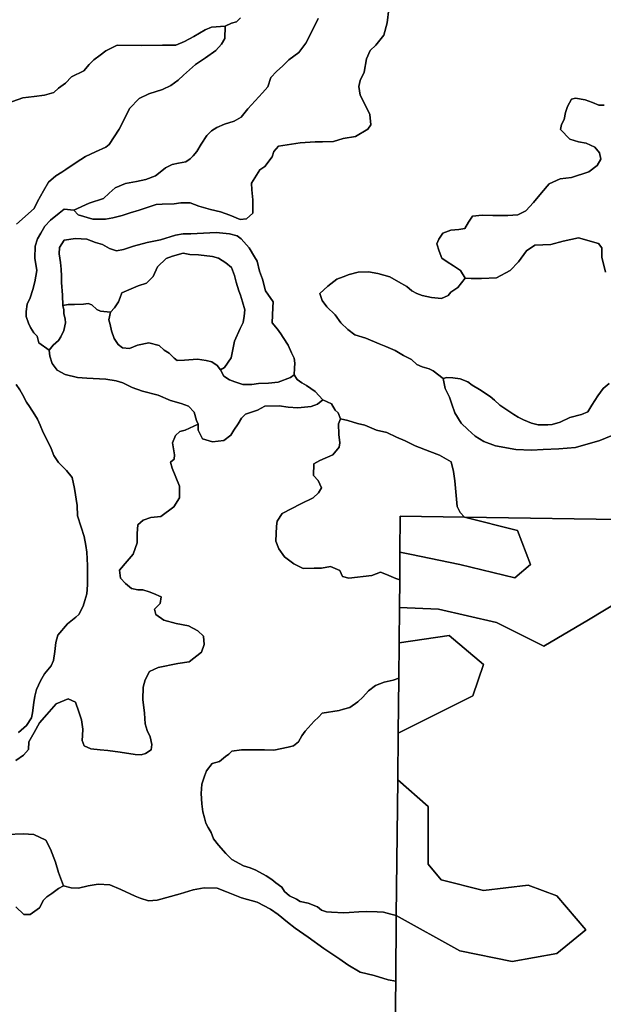
# Model space of a CAD drawing. Units: inches. Extents: x 2483947 to 2681717, y 1458179 to 1563831.
# Drawn here: x 2513126 to 2516183, y 1531808 to 1536964 of the extents above; entities that cross this region are included whole.
import ezdxf

# ---------------------------------------------------------------- set-up
doc = ezdxf.new("R2010")
doc.units = ezdxf.units.IN
doc.header["$MEASUREMENT"] = 0
doc.layers.add('WildfireHazard', color=182, linetype='Continuous')

msp = doc.modelspace()

# ---------------------------------------------------------------- linework, layer by layer
at = {"layer": 'WildfireHazard'}
for points in [[(2516377, 1534345), (2515456, 1534359), (2515434, 1534383), (2515418, 1534415), (2515406, 1534549), (2515399, 1534598), (2515387, 1534649), (2515325, 1534684), (2515275, 1534703), (2515198, 1534732), (2515145, 1534759), (2515100, 1534778), (2515049, 1534803), (2514996, 1534815), (2514934, 1534840), (2514896, 1534849), (2514845, 1534865), (2514807, 1534874), (2514795, 1534906), (2514779, 1534920), (2514759, 1534952), (2514714, 1534974), (2514674, 1535017), (2514629, 1535048), (2514604, 1535062), (2514580, 1535079), (2514565, 1535105), (2514566, 1535139), (2514567, 1535166), (2514564, 1535192), (2514551, 1535219), (2514532, 1535259), (2514506, 1535299), (2514495, 1535319), (2514476, 1535344), (2514449, 1535376), (2514453, 1535457), (2514454, 1535486), (2514414, 1535545), (2514399, 1535605), (2514382, 1535647), (2514371, 1535700), (2514357, 1535722), (2514329, 1535770), (2514286, 1535817), (2514265, 1535833), (2514226, 1535843), (2514155, 1535849), (2514023, 1535842), (2513983, 1535842), (2513943, 1535835), (2513864, 1535811), (2513795, 1535797), (2513723, 1535778), (2513671, 1535760), (2513633, 1535753), (2513597, 1535765), (2513561, 1535786), (2513523, 1535798), (2513478, 1535814), (2513418, 1535819), (2513359, 1535809), (2513335, 1535771), (2513334, 1535738), (2513341, 1535692), (2513344, 1535657), (2513345, 1535621), (2513345, 1535587), (2513351, 1535521), (2513353, 1535468), (2513357, 1535444), (2513358, 1535423), (2513365, 1535397), (2513366, 1535376), (2513358, 1535337), (2513342, 1535303), (2513330, 1535284), (2513301, 1535259), (2513281, 1535233), (2513226, 1535271), (2513218, 1535306), (2513201, 1535324), (2513184, 1535353), (2513172, 1535375), (2513160, 1535410), (2513160, 1535436), (2513165, 1535475), (2513181, 1535508), (2513195, 1535551), (2513206, 1535592), (2513216, 1535650), (2513206, 1535716), (2513208, 1535778), (2513219, 1535817), (2513237, 1535846), (2513258, 1535882), (2513288, 1535915), (2513334, 1535951), (2513360, 1535972), (2513410, 1535966), (2513433, 1535942), (2513510, 1535919), (2513576, 1535920), (2513614, 1535926), (2513663, 1535939), (2513706, 1535953), (2513753, 1535966), (2513841, 1535996), (2513872, 1535998), (2513936, 1535999), (2513971, 1536005), (2514020, 1536005), (2514065, 1535988), (2514126, 1535970), (2514178, 1535957), (2514228, 1535940), (2514282, 1535918), (2514315, 1535921), (2514347, 1535950), (2514348, 1536021), (2514343, 1536073), (2514341, 1536108), (2514384, 1536178), (2514410, 1536196), (2514449, 1536245), (2514458, 1536273), (2514482, 1536301), (2514596, 1536319), (2514674, 1536324), (2514712, 1536325), (2514771, 1536327), (2514821, 1536341), (2514885, 1536353), (2514950, 1536391), (2514966, 1536414), (2514961, 1536467), (2514930, 1536528), (2514910, 1536568), (2514903, 1536614), (2514910, 1536646), (2514930, 1536690), (2514943, 1536759), (2514962, 1536803), (2514992, 1536830), (2515033, 1536883), (2515051, 1536948), (2515060, 1537020)], [(2515060, 1537020), (2515051, 1536948), (2515033, 1536883), (2514992, 1536830), (2514962, 1536803), (2514943, 1536759), (2514930, 1536690), (2514910, 1536646), (2514903, 1536614), (2514910, 1536568), (2514930, 1536528), (2514961, 1536467), (2514966, 1536414), (2514950, 1536391), (2514885, 1536353), (2514821, 1536341), (2514771, 1536327), (2514712, 1536325), (2514674, 1536324), (2514596, 1536319), (2514482, 1536301), (2514458, 1536273), (2514449, 1536245), (2514410, 1536196), (2514384, 1536178), (2514341, 1536108), (2514343, 1536073), (2514348, 1536021), (2514347, 1535950), (2514315, 1535921), (2514282, 1535918), (2514228, 1535940), (2514178, 1535957), (2514126, 1535970), (2514065, 1535988), (2514020, 1536005), (2513971, 1536005), (2513936, 1535999), (2513872, 1535998), (2513841, 1535996), (2513753, 1535966), (2513706, 1535953), (2513663, 1535939), (2513614, 1535926), (2513576, 1535920), (2513510, 1535919), (2513433, 1535942), (2513410, 1535966), (2513491, 1536003), (2513566, 1536028), (2513596, 1536055), (2513627, 1536084), (2513681, 1536106), (2513739, 1536116), (2513788, 1536128), (2513838, 1536147), (2513862, 1536165), (2513891, 1536188), (2513925, 1536206), (2513958, 1536213), (2513996, 1536220), (2514020, 1536235), (2514036, 1536251), (2514054, 1536274), (2514077, 1536313), (2514107, 1536357), (2514131, 1536382), (2514159, 1536400), (2514200, 1536417), (2514250, 1536433), (2514286, 1536453), (2514321, 1536497), (2514398, 1536581), (2514426, 1536612), (2514442, 1536661), (2514471, 1536692), (2514504, 1536723), (2514537, 1536754), (2514589, 1536792), (2514626, 1536841), (2514663, 1536917), (2514690, 1536971)], [(2514283, 1536973), (2514262, 1536952), (2514236, 1536945), (2514202, 1536930), (2514132, 1536925), (2514098, 1536911), (2514039, 1536876), (2513990, 1536850), (2513944, 1536830), (2513875, 1536831), (2513764, 1536829), (2513637, 1536831), (2513578, 1536801), (2513548, 1536779), (2513514, 1536753), (2513490, 1536730), (2513463, 1536697), (2513398, 1536664), (2513367, 1536631), (2513330, 1536605), (2513306, 1536582), (2513257, 1536569), (2513203, 1536561), (2513143, 1536554), (2513059, 1536525)], [(2514690, 1536971), (2514663, 1536917), (2514626, 1536841), (2514589, 1536792), (2514537, 1536754), (2514504, 1536723), (2514471, 1536692), (2514442, 1536661), (2514426, 1536612), (2514398, 1536581), (2514321, 1536497), (2514286, 1536453), (2514250, 1536433), (2514200, 1536417), (2514159, 1536400), (2514131, 1536382), (2514107, 1536357), (2514077, 1536313), (2514054, 1536274), (2514036, 1536251), (2514020, 1536235), (2513996, 1536220), (2513958, 1536213), (2513925, 1536206), (2513891, 1536188), (2513862, 1536165), (2513838, 1536147), (2513788, 1536128), (2513739, 1536116), (2513681, 1536106), (2513627, 1536084), (2513596, 1536055), (2513566, 1536028), (2513491, 1536003), (2513410, 1535966), (2513360, 1535972), (2513334, 1535951), (2513288, 1535915), (2513258, 1535882), (2513237, 1535846), (2513219, 1535817), (2513208, 1535778), (2513206, 1535716), (2513216, 1535650), (2513206, 1535592), (2513195, 1535551), (2513181, 1535508), (2513165, 1535475), (2513160, 1535436), (2513160, 1535410), (2513172, 1535375), (2513184, 1535353), (2513201, 1535324), (2513218, 1535306), (2513226, 1535271), (2513281, 1535233), (2513285, 1535202), (2513297, 1535164), (2513323, 1535128), (2513365, 1535106), (2513429, 1535091), (2513478, 1535087), (2513578, 1535082), (2513632, 1535073), (2513666, 1535062), (2513715, 1535038), (2513769, 1535018), (2513852, 1534997), (2513917, 1534970), (2513973, 1534955), (2514011, 1534941), (2514041, 1534909), (2514052, 1534865), (2514062, 1534846), (2513993, 1534814), (2513966, 1534807), (2513942, 1534786), (2513927, 1534749), (2513938, 1534686), (2513935, 1534663), (2513917, 1534647), (2513926, 1534616), (2513964, 1534522), (2513963, 1534461), (2513934, 1534413), (2513866, 1534363), (2513813, 1534358), (2513774, 1534344), (2513745, 1534319), (2513742, 1534273), (2513741, 1534225), (2513721, 1534166), (2513689, 1534128), (2513649, 1534082), (2513654, 1534040), (2513681, 1534011), (2513712, 1533986), (2513746, 1533979), (2513772, 1533978), (2513804, 1533968), (2513827, 1533960), (2513868, 1533941), (2513863, 1533907), (2513833, 1533878), (2513839, 1533850), (2513882, 1533820), (2513946, 1533802), (2514011, 1533790), (2514059, 1533764), (2514090, 1533736), (2514092, 1533693), (2514079, 1533652), (2514015, 1533602), (2513954, 1533593), (2513852, 1533571), (2513806, 1533551), (2513783, 1533507), (2513774, 1533468), (2513772, 1533404), (2513781, 1533333), (2513784, 1533277), (2513795, 1533241), (2513810, 1533209), (2513819, 1533168), (2513815, 1533141), (2513785, 1533122), (2513763, 1533114), (2513731, 1533116), (2513652, 1533129), (2513588, 1533137), (2513548, 1533141), (2513499, 1533146), (2513465, 1533161), (2513453, 1533190), (2513455, 1533215), (2513458, 1533248), (2513450, 1533298), (2513437, 1533339), (2513418, 1533390), (2513381, 1533407), (2513318, 1533382), (2513268, 1533326), (2513230, 1533282), (2513203, 1533231), (2513175, 1533182), (2513172, 1533142), (2513146, 1533112), (2513107, 1533085)], [(2513110, 1535893), (2513202, 1535975), (2513219, 1536012), (2513251, 1536068), (2513277, 1536113), (2513315, 1536146), (2513348, 1536166), (2513369, 1536179), (2513422, 1536217), (2513472, 1536247), (2513524, 1536272), (2513577, 1536297), (2513596, 1536311), (2513648, 1536390), (2513676, 1536445), (2513701, 1536499), (2513752, 1536551), (2513803, 1536576), (2513874, 1536598), (2513918, 1536619), (2513957, 1536647), (2513985, 1536674), (2514016, 1536702), (2514048, 1536730), (2514099, 1536764), (2514154, 1536802), (2514183, 1536836), (2514201, 1536866), (2514202, 1536930), (2514236, 1536945), (2514262, 1536952), (2514283, 1536973)], [(2513059, 1536525), (2513143, 1536554), (2513203, 1536561), (2513257, 1536569), (2513306, 1536582), (2513330, 1536605), (2513367, 1536631), (2513398, 1536664), (2513463, 1536697), (2513490, 1536730), (2513514, 1536753), (2513548, 1536779), (2513578, 1536801), (2513637, 1536831), (2513764, 1536829), (2513875, 1536831), (2513944, 1536830), (2513990, 1536850), (2514039, 1536876), (2514098, 1536911), (2514132, 1536925), (2514202, 1536930), (2514201, 1536866), (2514183, 1536836), (2514154, 1536802), (2514099, 1536764), (2514048, 1536730), (2514016, 1536702), (2513985, 1536674), (2513957, 1536647), (2513918, 1536619), (2513874, 1536598), (2513803, 1536576), (2513752, 1536551), (2513701, 1536499), (2513676, 1536445), (2513648, 1536390), (2513596, 1536311), (2513577, 1536297), (2513524, 1536272), (2513472, 1536247), (2513422, 1536217), (2513369, 1536179), (2513348, 1536166), (2513315, 1536146), (2513277, 1536113), (2513251, 1536068), (2513219, 1536012), (2513202, 1535975), (2513110, 1535893)], [(2516188, 1536516), (2516160, 1536516), (2516127, 1536530), (2516089, 1536544), (2516037, 1536553), (2516016, 1536548), (2515996, 1536510), (2515985, 1536478), (2515978, 1536442), (2515964, 1536416), (2515959, 1536389), (2516008, 1536338), (2516053, 1536325), (2516094, 1536318), (2516139, 1536296), (2516163, 1536267), (2516170, 1536233), (2516152, 1536201), (2516107, 1536168), (2516016, 1536138), (2515957, 1536130), (2515900, 1536105), (2515859, 1536058), (2515817, 1536007), (2515777, 1535963), (2515736, 1535943), (2515683, 1535939), (2515604, 1535938), (2515548, 1535941), (2515498, 1535935), (2515477, 1535904), (2515458, 1535871), (2515427, 1535865), (2515384, 1535862), (2515342, 1535846), (2515322, 1535815), (2515311, 1535790), (2515324, 1535752), (2515338, 1535715), (2515365, 1535696), (2515399, 1535675), (2515436, 1535651), (2515460, 1535611), (2515421, 1535561), (2515384, 1535538), (2515371, 1535520), (2515335, 1535504), (2515284, 1535510), (2515235, 1535519), (2515207, 1535531), (2515181, 1535545), (2515154, 1535566), (2515110, 1535591), (2515065, 1535617), (2515003, 1535635), (2514953, 1535643), (2514899, 1535642), (2514853, 1535629), (2514821, 1535617), (2514787, 1535605), (2514740, 1535568), (2514698, 1535530), (2514710, 1535493), (2514735, 1535460), (2514779, 1535418), (2514809, 1535377), (2514846, 1535342), (2514882, 1535313), (2514940, 1535296), (2515009, 1535266), (2515045, 1535252), (2515093, 1535232), (2515137, 1535206), (2515179, 1535184), (2515206, 1535159), (2515235, 1535146), (2515271, 1535135), (2515292, 1535126), (2515344, 1535085), (2515355, 1535033), (2515377, 1534988), (2515390, 1534951), (2515406, 1534906), (2515438, 1534852), (2515474, 1534818), (2515513, 1534783), (2515557, 1534756), (2515618, 1534733), (2515725, 1534713), (2515808, 1534710), (2515868, 1534714), (2515950, 1534717), (2516037, 1534723), (2516166, 1534760), (2516224, 1534785)], [(2516194, 1535642), (2516175, 1535720), (2516176, 1535770), (2516159, 1535792), (2516053, 1535821), (2515973, 1535804), (2515909, 1535787), (2515824, 1535783), (2515781, 1535753), (2515740, 1535696), (2515695, 1535650), (2515624, 1535612), (2515545, 1535609), (2515491, 1535609), (2515460, 1535611), (2515436, 1535651), (2515399, 1535675), (2515365, 1535696), (2515338, 1535715), (2515324, 1535752), (2515311, 1535790), (2515322, 1535815), (2515342, 1535846), (2515384, 1535862), (2515427, 1535865), (2515458, 1535871), (2515477, 1535904), (2515498, 1535935), (2515548, 1535941), (2515604, 1535938), (2515683, 1535939), (2515736, 1535943), (2515777, 1535963), (2515817, 1536007), (2515859, 1536058), (2515900, 1536105), (2515957, 1536130), (2516016, 1536138), (2516107, 1536168), (2516152, 1536201), (2516170, 1536233), (2516163, 1536267), (2516139, 1536296), (2516094, 1536318), (2516053, 1536325), (2516008, 1536338), (2515959, 1536389), (2515964, 1536416), (2515978, 1536442), (2515985, 1536478), (2515996, 1536510), (2516016, 1536548), (2516037, 1536553), (2516089, 1536544), (2516127, 1536530), (2516160, 1536516), (2516188, 1536516)], [(2516214, 1535059), (2516182, 1535033), (2516155, 1534994), (2516124, 1534945), (2516103, 1534911), (2516069, 1534896), (2516008, 1534880), (2515957, 1534857), (2515916, 1534844), (2515893, 1534843), (2515843, 1534843), (2515808, 1534852), (2515766, 1534869), (2515737, 1534883), (2515714, 1534896), (2515672, 1534924), (2515641, 1534945), (2515614, 1534972), (2515591, 1534990), (2515535, 1535028), (2515497, 1535050), (2515474, 1535067), (2515433, 1535083), (2515395, 1535089), (2515363, 1535091), (2515344, 1535085), (2515292, 1535126), (2515271, 1535135), (2515235, 1535146), (2515206, 1535159), (2515179, 1535184), (2515137, 1535206), (2515093, 1535232), (2515045, 1535252), (2515009, 1535266), (2514940, 1535296), (2514882, 1535313), (2514846, 1535342), (2514809, 1535377), (2514779, 1535418), (2514735, 1535460), (2514710, 1535493), (2514698, 1535530), (2514740, 1535568), (2514787, 1535605), (2514821, 1535617), (2514853, 1535629), (2514899, 1535642), (2514953, 1535643), (2515003, 1535635), (2515065, 1535617), (2515110, 1535591), (2515154, 1535566), (2515181, 1535545), (2515207, 1535531), (2515235, 1535519), (2515284, 1535510), (2515335, 1535504), (2515371, 1535520), (2515384, 1535538), (2515421, 1535561), (2515460, 1535611), (2515491, 1535609), (2515545, 1535609), (2515624, 1535612), (2515695, 1535650), (2515740, 1535696), (2515781, 1535753), (2515824, 1535783), (2515909, 1535787), (2515973, 1535804), (2516053, 1535821), (2516159, 1535792), (2516176, 1535770), (2516175, 1535720), (2516194, 1535642)], [(2513120, 1533232), (2513162, 1533268), (2513188, 1533309), (2513194, 1533335), (2513201, 1533388), (2513206, 1533421), (2513214, 1533456), (2513235, 1533502), (2513256, 1533538), (2513292, 1533580), (2513303, 1533608), (2513311, 1533656), (2513316, 1533702), (2513326, 1533741), (2513377, 1533801), (2513420, 1533836), (2513436, 1533850), (2513459, 1533893), (2513468, 1533922), (2513479, 1533958), (2513481, 1534004), (2513482, 1534053), (2513482, 1534105), (2513478, 1534176), (2513473, 1534211), (2513464, 1534258), (2513449, 1534306), (2513429, 1534366), (2513427, 1534420), (2513413, 1534509), (2513401, 1534566), (2513372, 1534604), (2513346, 1534629), (2513330, 1534645), (2513305, 1534682), (2513291, 1534719), (2513272, 1534758), (2513250, 1534803), (2513234, 1534840), (2513219, 1534872), (2513205, 1534894), (2513178, 1534939), (2513162, 1534961), (2513141, 1535001), (2513128, 1535025), (2513108, 1535053)], [(2513108, 1535053), (2513128, 1535025), (2513141, 1535001), (2513162, 1534961), (2513178, 1534939), (2513205, 1534894), (2513219, 1534872), (2513234, 1534840), (2513250, 1534803), (2513272, 1534758), (2513291, 1534719), (2513305, 1534682), (2513330, 1534645), (2513346, 1534629), (2513372, 1534604), (2513401, 1534566), (2513413, 1534509), (2513427, 1534420), (2513429, 1534366), (2513449, 1534306), (2513464, 1534258), (2513473, 1534211), (2513478, 1534176), (2513482, 1534105), (2513482, 1534053), (2513481, 1534004), (2513479, 1533958), (2513468, 1533922), (2513459, 1533893), (2513436, 1533850), (2513420, 1533836), (2513377, 1533801), (2513326, 1533741), (2513316, 1533702), (2513311, 1533656), (2513303, 1533608), (2513292, 1533580), (2513256, 1533538), (2513235, 1533502), (2513214, 1533456), (2513206, 1533421), (2513201, 1533388), (2513194, 1533335), (2513188, 1533309), (2513162, 1533268), (2513120, 1533232)], [(2516224, 1534785), (2516166, 1534760), (2516037, 1534723), (2515950, 1534717), (2515868, 1534714), (2515808, 1534710), (2515725, 1534713), (2515618, 1534733), (2515557, 1534756), (2515513, 1534783), (2515474, 1534818), (2515438, 1534852), (2515406, 1534906), (2515390, 1534951), (2515377, 1534988), (2515355, 1535033), (2515344, 1535085), (2515363, 1535091), (2515395, 1535089), (2515433, 1535083), (2515474, 1535067), (2515497, 1535050), (2515535, 1535028), (2515591, 1534990), (2515614, 1534972), (2515641, 1534945), (2515672, 1534924), (2515714, 1534896), (2515737, 1534883), (2515766, 1534869), (2515808, 1534852), (2515843, 1534843), (2515893, 1534843), (2515916, 1534844), (2515957, 1534857), (2516008, 1534880), (2516069, 1534896), (2516103, 1534911), (2516124, 1534945), (2516155, 1534994), (2516182, 1535033), (2516214, 1535059)], [(2513107, 1533085), (2513146, 1533112), (2513172, 1533142), (2513175, 1533182), (2513203, 1533231), (2513230, 1533282), (2513268, 1533326), (2513318, 1533382), (2513381, 1533407), (2513418, 1533390), (2513437, 1533339), (2513450, 1533298), (2513458, 1533248), (2513455, 1533215), (2513453, 1533190), (2513465, 1533161), (2513499, 1533146), (2513548, 1533141), (2513588, 1533137), (2513652, 1533129), (2513731, 1533116), (2513763, 1533114), (2513785, 1533122), (2513815, 1533141), (2513819, 1533168), (2513810, 1533209), (2513795, 1533241), (2513784, 1533277), (2513781, 1533333), (2513772, 1533404), (2513774, 1533468), (2513783, 1533507), (2513806, 1533551), (2513852, 1533571), (2513954, 1533593), (2514015, 1533602), (2514079, 1533652), (2514092, 1533693), (2514090, 1533736), (2514059, 1533764), (2514011, 1533790), (2513946, 1533802), (2513882, 1533820), (2513839, 1533850), (2513833, 1533878), (2513863, 1533907), (2513868, 1533941), (2513827, 1533960), (2513804, 1533968), (2513772, 1533978), (2513746, 1533979), (2513712, 1533986), (2513681, 1534011), (2513654, 1534040), (2513649, 1534082), (2513689, 1534128), (2513721, 1534166), (2513741, 1534225), (2513742, 1534273), (2513745, 1534319), (2513774, 1534344), (2513813, 1534358), (2513866, 1534363), (2513934, 1534413), (2513963, 1534461), (2513964, 1534522), (2513926, 1534616), (2513917, 1534647), (2513935, 1534663), (2513938, 1534686), (2513927, 1534749), (2513942, 1534786), (2513966, 1534807), (2513993, 1534814), (2514062, 1534846), (2514061, 1534814), (2514084, 1534769), (2514137, 1534753), (2514196, 1534761), (2514233, 1534788), (2514248, 1534815), (2514271, 1534847), (2514289, 1534878), (2514310, 1534898), (2514372, 1534920), (2514410, 1534941), (2514486, 1534942), (2514532, 1534935), (2514583, 1534931), (2514653, 1534938), (2514686, 1534950), (2514714, 1534974), (2514759, 1534952), (2514779, 1534920), (2514795, 1534906), (2514807, 1534874), (2514796, 1534848), (2514798, 1534791), (2514803, 1534749), (2514799, 1534725), (2514766, 1534686), (2514698, 1534656), (2514668, 1534639), (2514666, 1534578), (2514689, 1534551), (2514707, 1534512), (2514692, 1534486), (2514664, 1534460), (2514599, 1534428), (2514502, 1534379), (2514475, 1534338), (2514471, 1534312), (2514469, 1534234), (2514483, 1534193), (2514514, 1534151), (2514562, 1534114), (2514611, 1534091), (2514669, 1534092), (2514707, 1534092), (2514754, 1534101), (2514803, 1534079), (2514817, 1534048), (2514851, 1534039), (2514971, 1534054), (2515017, 1534071), (2515048, 1534058), (2515096, 1534038), (2515117, 1534031), (2515115.6, 1533886.7), (2515113.8, 1533700.4), (2515112, 1533516), (2515083, 1533506), (2515035, 1533495), (2514990, 1533477), (2514953, 1533449), (2514924, 1533416), (2514898, 1533392), (2514855, 1533363), (2514823, 1533354), (2514799, 1533347), (2514710, 1533333), (2514692, 1533311), (2514669, 1533291), (2514622, 1533238), (2514605, 1533214), (2514586, 1533182), (2514560, 1533161), (2514533, 1533154), (2514458, 1533138), (2514408, 1533140), (2514364, 1533141), (2514327, 1533140), (2514288, 1533140), (2514238, 1533134), (2514222, 1533118), (2514204, 1533105), (2514173, 1533079), (2514135, 1533069), (2514105, 1533031), (2514094, 1533002), (2514081, 1532961), (2514077, 1532912), (2514080, 1532858), (2514085, 1532816), (2514094, 1532784), (2514102, 1532756), (2514114, 1532734), (2514129, 1532707), (2514142, 1532675), (2514168, 1532642), (2514207, 1532597), (2514238, 1532566), (2514299, 1532534), (2514334, 1532523), (2514363, 1532510), (2514417, 1532481), (2514447, 1532462), (2514468, 1532444), (2514500, 1532422), (2514514, 1532399), (2514539, 1532376), (2514576, 1532359), (2514595, 1532347), (2514638, 1532338), (2514686, 1532318), (2514708, 1532301), (2514733, 1532292), (2514760, 1532291), (2514824, 1532287), (2514853, 1532288), (2514902, 1532293), (2514942, 1532294), (2514999, 1532292), (2515032, 1532290), (2515071, 1532280), (2515099, 1532273), (2515096, 1531929), (2515057, 1531936), (2514984, 1531958), (2514909, 1531976), (2514846, 1532014), (2514803, 1532044), (2514720, 1532101), (2514637, 1532159), (2514570, 1532206), (2514530, 1532239), (2514481, 1532279), (2514441, 1532306), (2514370, 1532343), (2514289, 1532366), (2514209, 1532397), (2514160, 1532416), (2514092, 1532418), (2514035, 1532408), (2513967, 1532387), (2513846, 1532354), (2513801, 1532350), (2513757, 1532364), (2513731, 1532375), (2513657, 1532410), (2513598, 1532434), (2513537, 1532437), (2513486, 1532428), (2513435, 1532417), (2513396, 1532418), (2513356, 1532429), (2513330, 1532499), (2513314, 1532552), (2513288, 1532620), (2513263, 1532668), (2513200, 1532697), (2513145, 1532700), (2513059, 1532697)], [(2515093.8, 1531707.4), (2515096, 1531929), (2515099, 1532273), (2515431.1, 1532087.5), (2515706.4, 1532032.5), (2515940.4, 1532073.8), (2516091.8, 1532197.6), (2515940.4, 1532376.6), (2515789, 1532431.6), (2515555, 1532404.1), (2515334.8, 1532459.2), (2515265.9, 1532541.8), (2515265.9, 1532844.6), (2515106.4, 1532982.8), (2515109, 1533227.2), (2515499.9, 1533422.7), (2515555, 1533587.8), (2515376, 1533739.3), (2515113.8, 1533700.4), (2515115.6, 1533886.7), (2515321, 1533876.9), (2515623.8, 1533808.1), (2515871.6, 1533684.2), (2516105.6, 1533821.8), (2516449.7, 1534028.3)], [(2513059, 1532697), (2513145, 1532700), (2513200, 1532697), (2513263, 1532668), (2513288, 1532620), (2513314, 1532552), (2513330, 1532499), (2513356, 1532429), (2513330, 1532415), (2513294, 1532388), (2513269, 1532371), (2513252, 1532354), (2513231, 1532313), (2513181, 1532279), (2513148, 1532278), (2513107, 1532319)], [(2513107, 1532319), (2513148, 1532278), (2513181, 1532279), (2513231, 1532313), (2513252, 1532354), (2513269, 1532371), (2513294, 1532388), (2513330, 1532415), (2513356, 1532429), (2513396, 1532418), (2513435, 1532417), (2513486, 1532428), (2513537, 1532437), (2513598, 1532434), (2513657, 1532410), (2513731, 1532375), (2513757, 1532364), (2513801, 1532350), (2513846, 1532354), (2513967, 1532387), (2514035, 1532408), (2514092, 1532418), (2514160, 1532416), (2514209, 1532397), (2514289, 1532366), (2514370, 1532343), (2514441, 1532306), (2514481, 1532279), (2514530, 1532239), (2514570, 1532206), (2514637, 1532159), (2514720, 1532101), (2514803, 1532044), (2514846, 1532014), (2514909, 1531976), (2514984, 1531958), (2515057, 1531936), (2515096, 1531929), (2515093.8, 1531707.4)]]:
    msp.add_lwpolyline(points, dxfattribs=at)
for points in [[(2513602, 1535433), (2513550, 1535437), (2513531, 1535446), (2513505, 1535470), (2513485, 1535478), (2513461, 1535474), (2513413, 1535472), (2513381, 1535472), (2513353, 1535468), (2513351, 1535521), (2513345, 1535587), (2513345, 1535621), (2513344, 1535657), (2513341, 1535692), (2513334, 1535738), (2513335, 1535771), (2513359, 1535809), (2513418, 1535819), (2513478, 1535814), (2513523, 1535798), (2513561, 1535786), (2513597, 1535765), (2513633, 1535753), (2513671, 1535760), (2513723, 1535778), (2513795, 1535797), (2513864, 1535811), (2513943, 1535835), (2513983, 1535842), (2514023, 1535842), (2514155, 1535849), (2514226, 1535843), (2514265, 1535833), (2514286, 1535817), (2514329, 1535770), (2514357, 1535722), (2514371, 1535700), (2514382, 1535647), (2514399, 1535605), (2514414, 1535545), (2514454, 1535486), (2514453, 1535457), (2514449, 1535376), (2514476, 1535344), (2514495, 1535319), (2514506, 1535299), (2514532, 1535259), (2514551, 1535219), (2514564, 1535192), (2514567, 1535166), (2514566, 1535139), (2514565, 1535105), (2514545, 1535090), (2514480, 1535066), (2514429, 1535061), (2514377, 1535059), (2514342, 1535053), (2514295, 1535053), (2514253, 1535067), (2514225, 1535078), (2514196, 1535097), (2514179, 1535130), (2514200, 1535142), (2514235, 1535194), (2514251, 1535280), (2514281, 1535347), (2514297, 1535379), (2514303, 1535411), (2514305, 1535444), (2514294, 1535487), (2514283, 1535521), (2514275, 1535545), (2514260, 1535589), (2514251, 1535624), (2514236, 1535667), (2514207, 1535691), (2514168, 1535715), (2514136, 1535724), (2514063, 1535733), (2514018, 1535734), (2513983, 1535742), (2513927, 1535726), (2513894, 1535714), (2513848, 1535670), (2513825, 1535620), (2513791, 1535585), (2513747, 1535570), (2513661, 1535534), (2513652, 1535509), (2513644, 1535486), (2513623, 1535456)], [(2514179, 1535130), (2514161, 1535153), (2514133, 1535173), (2514104, 1535179), (2514058, 1535187), (2513989, 1535181), (2513952, 1535180), (2513935, 1535192), (2513910, 1535217), (2513884, 1535233), (2513857, 1535258), (2513803, 1535271), (2513743, 1535260), (2513701, 1535243), (2513665, 1535246), (2513643, 1535264), (2513622, 1535294), (2513608, 1535334), (2513601, 1535368), (2513593, 1535392), (2513602, 1535433), (2513623, 1535456), (2513644, 1535486), (2513652, 1535509), (2513661, 1535534), (2513747, 1535570), (2513791, 1535585), (2513825, 1535620), (2513848, 1535670), (2513894, 1535714), (2513927, 1535726), (2513983, 1535742), (2514018, 1535734), (2514063, 1535733), (2514136, 1535724), (2514168, 1535715), (2514207, 1535691), (2514236, 1535667), (2514251, 1535624), (2514260, 1535589), (2514275, 1535545), (2514283, 1535521), (2514294, 1535487), (2514305, 1535444), (2514303, 1535411), (2514297, 1535379), (2514281, 1535347), (2514251, 1535280), (2514235, 1535194), (2514200, 1535142)], [(2513602, 1535433), (2513593, 1535392), (2513601, 1535368), (2513608, 1535334), (2513622, 1535294), (2513643, 1535264), (2513665, 1535246), (2513701, 1535243), (2513743, 1535260), (2513803, 1535271), (2513857, 1535258), (2513884, 1535233), (2513910, 1535217), (2513935, 1535192), (2513952, 1535180), (2513989, 1535181), (2514058, 1535187), (2514104, 1535179), (2514133, 1535173), (2514161, 1535153), (2514179, 1535130), (2514196, 1535097), (2514225, 1535078), (2514253, 1535067), (2514295, 1535053), (2514342, 1535053), (2514377, 1535059), (2514429, 1535061), (2514480, 1535066), (2514545, 1535090), (2514565, 1535105), (2514580, 1535079), (2514604, 1535062), (2514629, 1535048), (2514674, 1535017), (2514714, 1534974), (2514686, 1534950), (2514653, 1534938), (2514583, 1534931), (2514532, 1534935), (2514486, 1534942), (2514410, 1534941), (2514372, 1534920), (2514310, 1534898), (2514289, 1534878), (2514271, 1534847), (2514248, 1534815), (2514233, 1534788), (2514196, 1534761), (2514137, 1534753), (2514084, 1534769), (2514061, 1534814), (2514062, 1534846), (2514052, 1534865), (2514041, 1534909), (2514011, 1534941), (2513973, 1534955), (2513917, 1534970), (2513852, 1534997), (2513769, 1535018), (2513715, 1535038), (2513666, 1535062), (2513632, 1535073), (2513578, 1535082), (2513478, 1535087), (2513429, 1535091), (2513365, 1535106), (2513323, 1535128), (2513297, 1535164), (2513285, 1535202), (2513281, 1535233), (2513301, 1535259), (2513330, 1535284), (2513342, 1535303), (2513358, 1535337), (2513366, 1535376), (2513365, 1535397), (2513358, 1535423), (2513357, 1535444), (2513353, 1535468), (2513381, 1535472), (2513413, 1535472), (2513461, 1535474), (2513485, 1535478), (2513505, 1535470), (2513531, 1535446), (2513550, 1535437)], [(2515456, 1534359), (2515120, 1534364), (2515118.3, 1534175.3), (2515117, 1534031), (2515096, 1534038), (2515048, 1534058), (2515017, 1534071), (2514971, 1534054), (2514851, 1534039), (2514817, 1534048), (2514803, 1534079), (2514754, 1534101), (2514707, 1534092), (2514669, 1534092), (2514611, 1534091), (2514562, 1534114), (2514514, 1534151), (2514483, 1534193), (2514469, 1534234), (2514471, 1534312), (2514475, 1534338), (2514502, 1534379), (2514599, 1534428), (2514664, 1534460), (2514692, 1534486), (2514707, 1534512), (2514689, 1534551), (2514666, 1534578), (2514668, 1534639), (2514698, 1534656), (2514766, 1534686), (2514799, 1534725), (2514803, 1534749), (2514798, 1534791), (2514796, 1534848), (2514807, 1534874), (2514845, 1534865), (2514896, 1534849), (2514934, 1534840), (2514996, 1534815), (2515049, 1534803), (2515100, 1534778), (2515145, 1534759), (2515198, 1534732), (2515275, 1534703), (2515325, 1534684), (2515387, 1534649), (2515399, 1534598), (2515406, 1534549), (2515418, 1534415), (2515434, 1534383)], [(2516821.3, 1534221), (2516656.1, 1534152.2), (2516449.7, 1534028.3), (2516105.6, 1533821.8), (2515871.6, 1533684.2), (2515623.8, 1533808.1), (2515321, 1533876.9), (2515115.6, 1533886.7), (2515117, 1534031), (2515118.3, 1534175.3), (2515169.6, 1534165.9), (2515431.1, 1534110.9), (2515720.2, 1534042.1), (2515802.7, 1534110.9), (2515733.9, 1534289.8), (2515456, 1534359), (2516377, 1534345), (2516709.6, 1534339.8)], [(2515456, 1534359), (2515733.9, 1534289.8), (2515802.7, 1534110.9), (2515720.2, 1534042.1), (2515431.1, 1534110.9), (2515169.6, 1534165.9), (2515118.3, 1534175.3), (2515120, 1534364)], [(2515109, 1533227.2), (2515112, 1533516), (2515113.8, 1533700.4), (2515376, 1533739.3), (2515555, 1533587.8), (2515499.9, 1533422.7)], [(2515112, 1533516), (2515109, 1533227.2), (2515106.4, 1532982.8), (2515099, 1532273), (2515071, 1532280), (2515032, 1532290), (2514999, 1532292), (2514942, 1532294), (2514902, 1532293), (2514853, 1532288), (2514824, 1532287), (2514760, 1532291), (2514733, 1532292), (2514708, 1532301), (2514686, 1532318), (2514638, 1532338), (2514595, 1532347), (2514576, 1532359), (2514539, 1532376), (2514514, 1532399), (2514500, 1532422), (2514468, 1532444), (2514447, 1532462), (2514417, 1532481), (2514363, 1532510), (2514334, 1532523), (2514299, 1532534), (2514238, 1532566), (2514207, 1532597), (2514168, 1532642), (2514142, 1532675), (2514129, 1532707), (2514114, 1532734), (2514102, 1532756), (2514094, 1532784), (2514085, 1532816), (2514080, 1532858), (2514077, 1532912), (2514081, 1532961), (2514094, 1533002), (2514105, 1533031), (2514135, 1533069), (2514173, 1533079), (2514204, 1533105), (2514222, 1533118), (2514238, 1533134), (2514288, 1533140), (2514327, 1533140), (2514364, 1533141), (2514408, 1533140), (2514458, 1533138), (2514533, 1533154), (2514560, 1533161), (2514586, 1533182), (2514605, 1533214), (2514622, 1533238), (2514669, 1533291), (2514692, 1533311), (2514710, 1533333), (2514799, 1533347), (2514823, 1533354), (2514855, 1533363), (2514898, 1533392), (2514924, 1533416), (2514953, 1533449), (2514990, 1533477), (2515035, 1533495), (2515083, 1533506)], [(2515099, 1532273), (2515106.4, 1532982.8), (2515265.9, 1532844.6), (2515265.9, 1532541.8), (2515334.8, 1532459.2), (2515555, 1532404.1), (2515789, 1532431.6), (2515940.4, 1532376.6), (2516091.8, 1532197.6), (2515940.4, 1532073.8), (2515706.4, 1532032.5), (2515431.1, 1532087.5)]]:
    msp.add_lwpolyline(points, close=True, dxfattribs=at)

doc.saveas('drawing.dxf')
